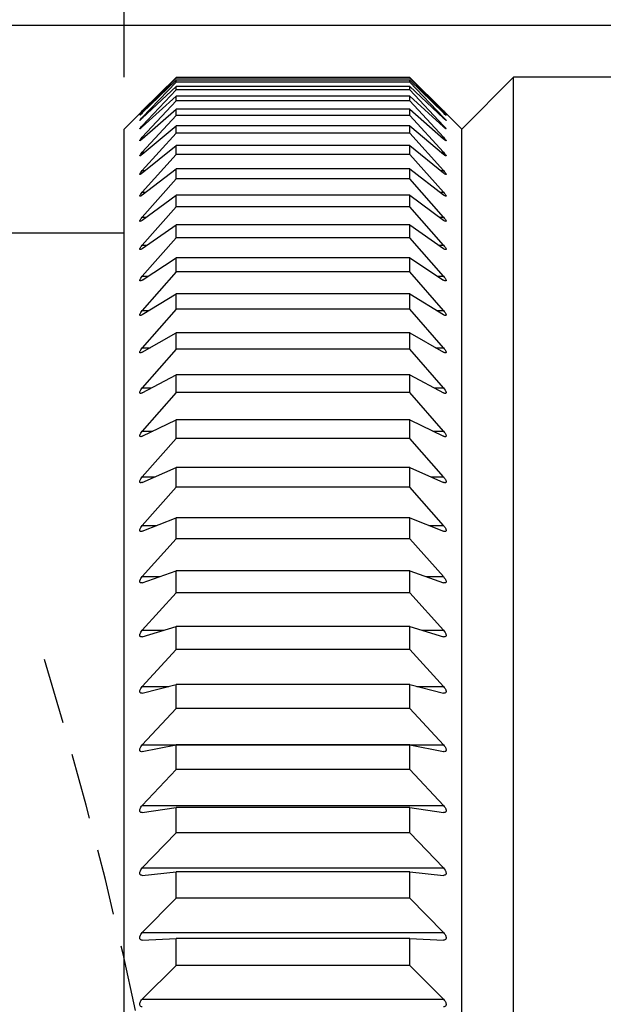
# Model space of a CAD drawing. Units: millimetres. Extents: x 0 to 420, y 0 to 297.
# Drawn here: x 175 to 186, y 211 to 230 of the extents above; entities that cross this region are included whole.
import ezdxf

# ---------------------------------------------------------------- set-up
doc = ezdxf.new("R2010")
doc.units = ezdxf.units.MM
doc.linetypes.add('HIDDEN', pattern=[1.905, 1.27, -0.635])
doc.layers.add('FORMAT', color=7, linetype='Continuous')
doc.styles.add('SLDTEXTSTYLE0', font='TXT', dxfattribs={"width": 0.7})
doc.dimstyles.new('SLDDIMSTYLE0', dxfattribs={"dimtxt": 2.728516, "dimasz": 3, "dimexe": 0, "dimexo": 0.0625, "dimgap": 0.682129, "dimtad": 1, "dimdec": 1, "dimrnd": 1e-09, "dimzin": 12, "dimdsep": 46, "dimtxsty": 'SLDTEXTSTYLE0', "dimsah": 1, "dimcen": 0.09, "dimadec": 0, "dimazin": 3, "dimtfac": 1, "dimtofl": 0, "dimtmove": 0, "dimatfit": 3, "dimfxl": 0, "dimfrac": 2, "dimtolj": 1, "dimtzin": 12, "dimarcsym": 0})
doc.dimstyles.new('SLDDIMSTYLE1', dxfattribs={"dimtxt": 2.728516, "dimasz": 3, "dimexe": 0, "dimexo": 0.0625, "dimgap": 0.682129, "dimtad": 1, "dimdec": 1, "dimrnd": 1e-09, "dimzin": 12, "dimdsep": 46, "dimtxsty": 'SLDTEXTSTYLE0', "dimsah": 1, "dimcen": 0.09, "dimadec": 0, "dimazin": 3, "dimtfac": 1, "dimtmove": 0, "dimatfit": 0, "dimfxl": 0, "dimfrac": 2, "dimtolj": 1, "dimtzin": 12, "dimarcsym": 0})

# ---------------------------------------------------------------- blocks, each defined once
blk = doc.blocks.new('_D_7')
at = {"layer": 'FORMAT'}
for p, q in [((170.612, 226.606), (170.612, 244.211)), ((224.612, 228.806), (224.612, 244.211)), ((170.612, 243.211), (224.612, 243.211))]:
    blk.add_line(p, q, dxfattribs=at)
for points in [[(170.612, 243.211), (173.612, 242.711), (173.612, 243.711)], [(224.612, 243.211), (221.612, 243.711), (221.612, 242.711)]]:
    blk.add_solid(points, dxfattribs=at)
at = {"layer": 'FORMAT', "insert": (196.01, 246.28), "char_height": 2.3813, "attachment_point": 1, "style": 'SLDTEXTSTYLE0'}
blk.add_mtext('54', dxfattribs=at)
blk = doc.blocks.new('_D_8')
at = {"layer": 'FORMAT'}
for p, q in [((170.612, 226.606), (170.612, 255.425)), ((262.612, 225.806), (262.612, 255.425)), ((170.612, 254.425), (262.612, 254.425))]:
    blk.add_line(p, q, dxfattribs=at)
for points in [[(170.612, 254.425), (173.612, 253.925), (173.612, 254.925)], [(262.612, 254.425), (259.612, 254.925), (259.612, 253.925)]]:
    blk.add_solid(points, dxfattribs=at)
at = {"layer": 'FORMAT', "insert": (219.114, 257.495), "char_height": 2.3813, "attachment_point": 1, "style": 'SLDTEXTSTYLE0'}
blk.add_mtext('92', dxfattribs=at)
blk = doc.blocks.new('_D_9')
at = {"layer": 'FORMAT'}
for p, q in [((170.612, 226.606), (170.612, 237.194)), ((177.112, 228.806), (177.112, 237.194)), ((170.612, 236.194), (164.112, 236.194)), ((170.612, 236.194), (177.112, 236.194)), ((177.112, 236.194), (183.612, 236.194))]:
    blk.add_line(p, q, dxfattribs=at)
for points in [[(170.612, 236.194), (167.612, 236.694), (167.612, 235.694)], [(177.112, 236.194), (180.112, 235.694), (180.112, 236.694)]]:
    blk.add_solid(points, dxfattribs=at)
at = {"layer": 'FORMAT', "insert": (171.696, 239.264), "char_height": 2.3813, "attachment_point": 1, "style": 'SLDTEXTSTYLE0'}
blk.add_mtext('6.5', dxfattribs=at)
blk = doc.blocks.new('_D_17')
at = {"layer": 'FORMAT'}
for p, q in [((200.171, 229.806), (137.976, 229.806)), ((138.976, 157.806), (138.976, 229.806)), ((200.171, 157.806), (137.976, 157.806))]:
    blk.add_line(p, q, dxfattribs=at)
for points in [[(138.976, 229.806), (138.476, 226.806), (139.476, 226.806)], [(138.976, 157.806), (139.476, 160.806), (138.476, 160.806)]]:
    blk.add_solid(points, dxfattribs=at)
at = {"layer": 'FORMAT', "char_height": 2.3813, "attachment_point": 1, "rotation": 90, "style": 'SLDTEXTSTYLE0'}
for s, insert in [('72', (135.907, 188.64)), ('%%c', (135.907, 185.624))]:
    blk.add_mtext(s, dxfattribs=dict(at, insert=insert))
blk = doc.blocks.new('_D_18')
at = {"layer": 'FORMAT'}
for p, q in [((177.112, 228.806), (177.112, 237.194)), ((199.612, 212.356), (199.612, 237.194)), ((177.112, 236.194), (199.612, 236.194))]:
    blk.add_line(p, q, dxfattribs=at)
for points in [[(177.112, 236.194), (180.112, 235.694), (180.112, 236.694)], [(199.612, 236.194), (196.612, 236.694), (196.612, 235.694)]]:
    blk.add_solid(points, dxfattribs=at)
at = {"layer": 'FORMAT', "insert": (183.983, 239.264), "char_height": 2.3813, "attachment_point": 1, "style": 'SLDTEXTSTYLE0'}
blk.add_mtext('22.5', dxfattribs=at)

msp = doc.modelspace()

# ---------------------------------------------------------------- linework, layer by layer
at = {"color": 7, "linetype": 'Continuous', "lineweight": 25}
for p, q in [((177.463, 228.157), (178.112, 228.803)), ((178.112, 228.789), (177.463, 228.128)), ((177.463, 228.12), (178.112, 228.749)), ((178.112, 228.71), (177.463, 228.033)), ((178.112, 228.789), (178.112, 228.803)), ((182.612, 228.803), (178.112, 228.803)), ((182.612, 228.789), (178.112, 228.789)), ((178.112, 228.71), (178.112, 228.749)), ((182.612, 228.749), (178.112, 228.749)), ((182.612, 228.71), (178.112, 228.71)), ((182.612, 228.789), (182.612, 228.803)), ((182.612, 228.803), (183.261, 228.157)), ((183.261, 228.128), (182.612, 228.789)), ((182.612, 228.71), (182.612, 228.749)), ((182.612, 228.749), (183.261, 228.12)), ((183.261, 228.033), (182.612, 228.71)), ((184.612, 228.806), (183.612, 227.806)), ((186.6, 228.806), (184.612, 228.806)), ((184.612, 193.806), (184.612, 228.806)), ((177.463, 228.018), (178.112, 228.63)), ((178.112, 228.563), (177.463, 227.874)), ((178.112, 228.563), (178.112, 228.63)), ((182.612, 228.63), (178.112, 228.63)), ((182.612, 228.563), (178.112, 228.563)), ((182.612, 228.563), (182.612, 228.63)), ((182.612, 228.63), (183.261, 228.018)), ((183.261, 227.874), (182.612, 228.563)), ((177.463, 227.851), (178.112, 228.444)), ((178.112, 228.351), (177.463, 227.65)), ((178.112, 228.351), (178.112, 228.444)), ((182.612, 228.444), (178.112, 228.444)), ((182.612, 228.351), (178.112, 228.351)), ((182.612, 228.351), (182.612, 228.444)), ((182.612, 228.444), (183.261, 227.851)), ((183.261, 227.65), (182.612, 228.351)), ((177.414, 228.107), (177.112, 227.806)), ((177.463, 227.62), (178.112, 228.192)), ((177.463, 228.128), (177.471, 228.128)), ((178.112, 228.072), (178.112, 228.192)), ((182.612, 228.192), (178.112, 228.192)), ((182.612, 228.072), (182.612, 228.192)), ((182.612, 228.192), (183.261, 227.62)), ((183.253, 228.128), (183.261, 228.128)), ((183.612, 227.806), (183.311, 228.107)), ((178.112, 228.072), (177.463, 227.361)), ((177.463, 228.033), (177.479, 228.033)), ((182.612, 228.072), (178.112, 228.072)), ((183.261, 227.361), (182.612, 228.072)), ((183.245, 228.033), (183.261, 228.033)), ((177.112, 193.806), (177.112, 227.806)), ((177.463, 227.324), (178.112, 227.874)), ((177.463, 227.874), (177.488, 227.874)), ((178.112, 227.729), (177.463, 227.009)), ((178.112, 227.729), (178.112, 227.874)), ((182.612, 227.874), (178.112, 227.874)), ((182.612, 227.729), (178.112, 227.729)), ((182.612, 227.729), (182.612, 227.874)), ((182.612, 227.874), (183.261, 227.324)), ((183.261, 227.009), (182.612, 227.729)), ((183.236, 227.874), (183.261, 227.874)), ((183.612, 193.806), (183.612, 227.806)), ((177.463, 227.65), (177.497, 227.65)), ((183.227, 227.65), (183.261, 227.65)), ((177.463, 226.964), (178.112, 227.492)), ((177.463, 227.361), (177.507, 227.361)), ((178.112, 227.321), (178.112, 227.492)), ((182.612, 227.492), (178.112, 227.492)), ((182.612, 227.321), (182.612, 227.492)), ((182.612, 227.492), (183.261, 226.964)), ((183.217, 227.361), (183.261, 227.361)), ((178.112, 227.321), (177.463, 226.593)), ((182.612, 227.321), (178.112, 227.321)), ((183.261, 226.593), (182.612, 227.321)), ((177.463, 226.541), (178.112, 227.045)), ((177.463, 227.009), (177.518, 227.009)), ((178.112, 226.849), (178.112, 227.045)), ((182.612, 227.045), (178.112, 227.045)), ((182.612, 226.849), (182.612, 227.045)), ((182.612, 227.045), (183.261, 226.541)), ((183.206, 227.009), (183.261, 227.009)), ((178.112, 226.849), (177.463, 226.115)), ((182.612, 226.849), (178.112, 226.849)), ((183.261, 226.115), (182.612, 226.849)), ((177.463, 226.593), (177.53, 226.593)), ((183.194, 226.593), (183.261, 226.593)), ((177.463, 226.055), (178.112, 226.536)), ((178.112, 226.314), (178.112, 226.536)), ((182.612, 226.536), (178.112, 226.536)), ((182.612, 226.314), (182.612, 226.536)), ((182.612, 226.536), (183.261, 226.055)), ((178.112, 226.314), (177.463, 225.575)), ((182.612, 226.314), (178.112, 226.314)), ((183.261, 225.575), (182.612, 226.314)), ((177.463, 226.115), (177.543, 226.115)), ((183.181, 226.115), (183.261, 226.115)), ((177.463, 225.509), (178.112, 225.963)), ((178.112, 225.717), (178.112, 225.963)), ((182.612, 225.963), (178.112, 225.963)), ((182.612, 225.717), (182.612, 225.963)), ((182.612, 225.963), (183.261, 225.509)), ((177.112, 225.806), (174.612, 225.806)), ((178.112, 225.717), (177.463, 224.975)), ((182.612, 225.717), (178.112, 225.717)), ((183.261, 224.975), (182.612, 225.717)), ((177.463, 225.575), (177.558, 225.575)), ((183.167, 225.575), (183.261, 225.575)), ((177.463, 224.902), (178.112, 225.33)), ((178.112, 225.06), (178.112, 225.33)), ((182.612, 225.33), (178.112, 225.33)), ((182.612, 225.06), (182.612, 225.33)), ((182.612, 225.33), (183.261, 224.902)), ((178.112, 225.06), (177.463, 224.315)), ((182.612, 225.06), (178.112, 225.06)), ((183.261, 224.315), (182.612, 225.06)), ((177.463, 224.975), (177.574, 224.975)), ((183.15, 224.975), (183.261, 224.975)), ((177.463, 224.235), (178.112, 224.637)), ((178.112, 224.343), (178.112, 224.637)), ((182.612, 224.637), (178.112, 224.637)), ((182.612, 224.343), (182.612, 224.637)), ((182.612, 224.637), (183.261, 224.235)), ((178.112, 224.343), (177.463, 223.598)), ((177.463, 224.315), (177.593, 224.315)), ((182.612, 224.343), (178.112, 224.343)), ((183.261, 223.598), (182.612, 224.343)), ((183.132, 224.315), (183.261, 224.315)), ((177.463, 223.511), (178.112, 223.885)), ((178.112, 223.568), (178.112, 223.885)), ((182.612, 223.885), (178.112, 223.885)), ((182.612, 223.568), (182.612, 223.885)), ((182.612, 223.885), (183.261, 223.511)), ((177.463, 223.598), (177.614, 223.598)), ((178.112, 223.568), (177.463, 222.824)), ((182.612, 223.568), (178.112, 223.568)), ((183.261, 222.824), (182.612, 223.568)), ((183.111, 223.598), (183.261, 223.598)), ((177.463, 222.73), (178.112, 223.076)), ((178.112, 222.736), (178.112, 223.076)), ((182.612, 223.076), (178.112, 223.076)), ((182.612, 222.736), (182.612, 223.076)), ((182.612, 223.076), (183.261, 222.73)), ((177.463, 222.824), (177.638, 222.824)), ((183.086, 222.824), (183.261, 222.824)), ((178.112, 222.736), (177.463, 221.994)), ((182.612, 222.736), (178.112, 222.736)), ((183.261, 221.994), (182.612, 222.736)), ((177.463, 221.895), (178.112, 222.211)), ((178.112, 221.85), (178.112, 222.211)), ((182.612, 222.211), (178.112, 222.211)), ((182.612, 221.85), (182.612, 222.211)), ((182.612, 222.211), (183.261, 221.895)), ((177.463, 221.994), (177.667, 221.994)), ((178.112, 221.85), (177.463, 221.111)), ((182.612, 221.85), (178.112, 221.85)), ((183.261, 221.111), (182.612, 221.85)), ((183.057, 221.994), (183.261, 221.994)), ((177.463, 221.005), (178.112, 221.292)), ((178.112, 220.91), (178.112, 221.292)), ((182.612, 221.292), (178.112, 221.292)), ((182.612, 220.91), (182.612, 221.292)), ((182.612, 221.292), (183.261, 221.005)), ((177.463, 221.111), (177.702, 221.111)), ((183.022, 221.111), (183.261, 221.111)), ((178.112, 220.91), (177.463, 220.176)), ((182.612, 220.91), (178.112, 220.91)), ((183.261, 220.176), (182.612, 220.91)), ((177.463, 220.064), (178.112, 220.321)), ((178.112, 219.918), (178.112, 220.321)), ((182.612, 220.321), (178.112, 220.321)), ((182.612, 219.918), (182.612, 220.321)), ((182.612, 220.321), (183.261, 220.064)), ((177.463, 220.176), (177.745, 220.176)), ((182.979, 220.176), (183.261, 220.176)), ((178.112, 219.918), (177.463, 219.19)), ((182.612, 219.918), (178.112, 219.918)), ((183.261, 219.19), (182.612, 219.918)), ((177.463, 219.073), (178.112, 219.299)), ((177.463, 219.19), (177.8, 219.19)), ((178.112, 218.876), (178.112, 219.299)), ((182.612, 219.299), (178.112, 219.299)), ((182.612, 218.876), (182.612, 219.299)), ((182.612, 219.299), (183.261, 219.073)), ((182.924, 219.19), (183.261, 219.19)), ((178.112, 218.876), (177.463, 218.157)), ((182.612, 218.876), (178.112, 218.876)), ((183.261, 218.157), (182.612, 218.876)), ((177.463, 218.034), (178.112, 218.228)), ((177.463, 218.157), (177.873, 218.157)), ((178.112, 217.787), (178.112, 218.228)), ((182.612, 218.228), (178.112, 218.228)), ((182.612, 217.787), (182.612, 218.228)), ((182.612, 218.228), (183.261, 218.034)), ((182.852, 218.157), (183.261, 218.157)), ((178.112, 217.787), (177.463, 217.077)), ((182.612, 217.787), (178.112, 217.787)), ((183.261, 217.077), (182.612, 217.787)), ((177.463, 216.949), (178.112, 217.112)), ((178.112, 216.652), (178.112, 217.112)), ((182.612, 217.112), (178.112, 217.112)), ((182.612, 216.652), (182.612, 217.112)), ((182.612, 217.112), (183.261, 216.949)), ((177.463, 217.077), (177.973, 217.077)), ((182.751, 217.077), (183.261, 217.077)), ((178.112, 216.652), (177.463, 215.952)), ((182.612, 216.652), (178.112, 216.652)), ((183.261, 215.952), (182.612, 216.652)), ((177.463, 215.952), (183.261, 215.952)), ((177.463, 215.82), (178.112, 215.95)), ((178.112, 215.474), (178.112, 215.95)), ((182.612, 215.95), (178.112, 215.95)), ((182.612, 215.474), (182.612, 215.95)), ((182.612, 215.95), (183.261, 215.82)), ((178.112, 215.474), (177.463, 214.786)), ((182.612, 215.474), (178.112, 215.474)), ((183.261, 214.786), (182.612, 215.474)), ((177.463, 214.786), (183.261, 214.786)), ((177.463, 214.648), (178.112, 214.747)), ((178.112, 214.255), (178.112, 214.747)), ((182.612, 214.747), (178.112, 214.747)), ((182.612, 214.255), (182.612, 214.747)), ((182.612, 214.747), (183.261, 214.648)), ((178.112, 214.255), (177.463, 213.58)), ((182.612, 214.255), (178.112, 214.255)), ((183.261, 213.58), (182.612, 214.255)), ((177.463, 213.58), (183.261, 213.58)), ((177.463, 213.438), (178.112, 213.504)), ((178.112, 212.996), (178.112, 213.504)), ((182.612, 213.504), (178.112, 213.504)), ((182.612, 212.996), (182.612, 213.504)), ((182.612, 213.504), (183.261, 213.438)), ((178.112, 212.996), (177.463, 212.336)), ((182.612, 212.996), (178.112, 212.996)), ((183.261, 212.336), (182.612, 212.996)), ((177.463, 212.336), (183.261, 212.336)), ((177.463, 212.189), (178.112, 212.223)), ((178.112, 211.701), (178.112, 212.223)), ((182.612, 212.223), (178.112, 212.223)), ((182.612, 211.701), (182.612, 212.223)), ((182.612, 212.223), (183.261, 212.189)), ((178.112, 211.701), (177.463, 211.056)), ((182.612, 211.701), (178.112, 211.701)), ((183.261, 211.056), (182.612, 211.701)), ((177.463, 211.056), (183.261, 211.056))]:
    msp.add_line(p, q, dxfattribs=at)
for points, knots in [([(177.463, 228.157), (177.452, 228.146), (177.435, 228.129), (177.419, 228.113), (177.412, 228.106), (177.413, 228.106), (177.42, 228.113), (177.436, 228.129), (177.453, 228.146), (177.463, 228.157)], [0, 0, 0, 0, 0.214561, 0.342162, 0.450409, 0.559027, 0.65988, 0.79547, 1, 1, 1, 1]), ([(177.463, 228.12), (177.452, 228.11), (177.435, 228.093), (177.419, 228.078), (177.412, 228.073), (177.413, 228.074), (177.42, 228.082), (177.436, 228.099), (177.453, 228.117), (177.463, 228.128)], [0, 0, 0, 0, 0.2145609, 0.342162, 0.4504086, 0.5590267, 0.6598801, 0.7954696, 1, 1, 1, 1]), ([(183.261, 228.157), (183.272, 228.146), (183.289, 228.129), (183.305, 228.113), (183.312, 228.106), (183.312, 228.106), (183.305, 228.113), (183.289, 228.129), (183.272, 228.146), (183.261, 228.157)], [0, 0, 0, 0, 0.214561, 0.342162, 0.450409, 0.559027, 0.65988, 0.79547, 1, 1, 1, 1]), ([(183.261, 228.128), (183.272, 228.117), (183.289, 228.099), (183.305, 228.082), (183.312, 228.074), (183.312, 228.073), (183.305, 228.079), (183.289, 228.094), (183.272, 228.11), (183.261, 228.12)], [0, 0, 0, 0, 0.214561, 0.342162, 0.450409, 0.559027, 0.65988, 0.79547, 1, 1, 1, 1]), ([(177.463, 228.018), (177.452, 228.008), (177.435, 227.992), (177.419, 227.979), (177.412, 227.974), (177.413, 227.977), (177.42, 227.986), (177.436, 228.004), (177.453, 228.023), (177.463, 228.033)], [0, 0, 0, 0, 0.2145609, 0.342162, 0.4504086, 0.5590267, 0.6598801, 0.7954696, 1, 1, 1, 1]), ([(183.261, 228.033), (183.272, 228.022), (183.289, 228.004), (183.305, 227.985), (183.312, 227.977), (183.312, 227.975), (183.305, 227.979), (183.289, 227.993), (183.272, 228.009), (183.261, 228.018)], [0, 0, 0, 0, 0.214561, 0.342162, 0.450409, 0.559027, 0.65988, 0.79547, 1, 1, 1, 1]), ([(177.463, 227.851), (177.452, 227.842), (177.435, 227.826), (177.419, 227.814), (177.412, 227.811), (177.413, 227.815), (177.42, 227.825), (177.436, 227.844), (177.453, 227.863), (177.463, 227.874)], [0, 0, 0, 0, 0.214561, 0.342162, 0.450409, 0.559027, 0.65988, 0.79547, 1, 1, 1, 1]), ([(183.261, 227.874), (183.272, 227.862), (183.289, 227.844), (183.305, 227.824), (183.312, 227.814), (183.312, 227.811), (183.305, 227.815), (183.289, 227.827), (183.272, 227.842), (183.261, 227.851)], [0, 0, 0, 0, 0.2145609, 0.342162, 0.4504086, 0.5590267, 0.6598801, 0.7954696, 1, 1, 1, 1]), ([(177.463, 227.62), (177.452, 227.61), (177.435, 227.596), (177.419, 227.585), (177.412, 227.583), (177.413, 227.588), (177.42, 227.599), (177.436, 227.619), (177.453, 227.638), (177.463, 227.65)], [0, 0, 0, 0, 0.2145609, 0.342162, 0.4504086, 0.5590267, 0.6598801, 0.7954696, 1, 1, 1, 1]), ([(183.261, 227.65), (183.272, 227.638), (183.289, 227.619), (183.305, 227.598), (183.312, 227.587), (183.312, 227.583), (183.305, 227.585), (183.289, 227.596), (183.272, 227.611), (183.261, 227.62)], [0, 0, 0, 0, 0.214561, 0.342162, 0.450409, 0.559027, 0.65988, 0.79547, 1, 1, 1, 1]), ([(177.463, 227.324), (177.452, 227.315), (177.435, 227.301), (177.419, 227.291), (177.412, 227.29), (177.413, 227.296), (177.42, 227.309), (177.436, 227.33), (177.453, 227.349), (177.463, 227.361)], [0, 0, 0, 0, 0.214561, 0.342162, 0.450409, 0.559027, 0.65988, 0.79547, 1, 1, 1, 1]), ([(183.261, 227.361), (183.272, 227.349), (183.289, 227.329), (183.305, 227.308), (183.312, 227.296), (183.312, 227.29), (183.305, 227.292), (183.289, 227.301), (183.272, 227.315), (183.261, 227.324)], [0, 0, 0, 0, 0.214561, 0.342162, 0.450409, 0.559027, 0.65988, 0.79547, 1, 1, 1, 1]), ([(177.463, 226.964), (177.452, 226.955), (177.435, 226.942), (177.419, 226.934), (177.412, 226.934), (177.413, 226.941), (177.42, 226.955), (177.436, 226.977), (177.453, 226.997), (177.463, 227.009)], [0, 0, 0, 0, 0.2145609, 0.342162, 0.4504086, 0.5590267, 0.6598801, 0.7954696, 1, 1, 1, 1]), ([(183.261, 227.009), (183.272, 226.996), (183.289, 226.976), (183.305, 226.954), (183.312, 226.94), (183.312, 226.934), (183.305, 226.934), (183.289, 226.942), (183.272, 226.956), (183.261, 226.964)], [0, 0, 0, 0, 0.214561, 0.342162, 0.450409, 0.559027, 0.65988, 0.79547, 1, 1, 1, 1]), ([(177.463, 226.541), (177.452, 226.533), (177.435, 226.52), (177.419, 226.513), (177.412, 226.515), (177.413, 226.523), (177.42, 226.537), (177.436, 226.561), (177.453, 226.581), (177.463, 226.593)], [0, 0, 0, 0, 0.214561, 0.342162, 0.450409, 0.559027, 0.65988, 0.79547, 1, 1, 1, 1]), ([(183.261, 226.593), (183.272, 226.58), (183.289, 226.56), (183.305, 226.536), (183.312, 226.522), (183.312, 226.515), (183.305, 226.514), (183.289, 226.52), (183.272, 226.533), (183.261, 226.541)], [0, 0, 0, 0, 0.2145609, 0.342162, 0.4504086, 0.5590267, 0.6598801, 0.7954696, 1, 1, 1, 1]), ([(177.463, 226.055), (177.452, 226.048), (177.435, 226.036), (177.419, 226.031), (177.412, 226.033), (177.413, 226.042), (177.42, 226.058), (177.436, 226.082), (177.453, 226.102), (177.463, 226.115)], [0, 0, 0, 0, 0.214561, 0.342162, 0.450409, 0.559027, 0.65988, 0.79547, 1, 1, 1, 1]), ([(183.261, 226.115), (183.272, 226.102), (183.289, 226.081), (183.305, 226.057), (183.312, 226.042), (183.312, 226.033), (183.305, 226.031), (183.289, 226.036), (183.272, 226.048), (183.261, 226.055)], [0, 0, 0, 0, 0.2145609, 0.342162, 0.4504086, 0.5590267, 0.6598801, 0.7954696, 1, 1, 1, 1]), ([(177.463, 225.509), (177.452, 225.502), (177.435, 225.49), (177.419, 225.487), (177.412, 225.49), (177.413, 225.501), (177.42, 225.517), (177.436, 225.542), (177.453, 225.563), (177.463, 225.575)], [0, 0, 0, 0, 0.214561, 0.342162, 0.450409, 0.559027, 0.65988, 0.79547, 1, 1, 1, 1]), ([(183.261, 225.575), (183.272, 225.562), (183.289, 225.541), (183.305, 225.516), (183.312, 225.5), (183.312, 225.49), (183.305, 225.487), (183.289, 225.491), (183.272, 225.502), (183.261, 225.509)], [0, 0, 0, 0, 0.214561, 0.342162, 0.450409, 0.559027, 0.65988, 0.79547, 1, 1, 1, 1]), ([(177.463, 224.902), (177.452, 224.895), (177.435, 224.885), (177.419, 224.882), (177.412, 224.887), (177.413, 224.898), (177.42, 224.916), (177.436, 224.942), (177.453, 224.962), (177.463, 224.975)], [0, 0, 0, 0, 0.214561, 0.342162, 0.450409, 0.559027, 0.65988, 0.79547, 1, 1, 1, 1]), ([(183.261, 224.975), (183.272, 224.962), (183.289, 224.941), (183.305, 224.914), (183.312, 224.897), (183.312, 224.887), (183.305, 224.882), (183.289, 224.885), (183.272, 224.895), (183.261, 224.902)], [0, 0, 0, 0, 0.214561, 0.342162, 0.450409, 0.559027, 0.65988, 0.79547, 1, 1, 1, 1]), ([(177.463, 224.235), (177.452, 224.229), (177.435, 224.22), (177.419, 224.219), (177.412, 224.225), (177.413, 224.237), (177.42, 224.255), (177.436, 224.282), (177.453, 224.303), (177.463, 224.315)], [0, 0, 0, 0, 0.214561, 0.342162, 0.450409, 0.559027, 0.65988, 0.79547, 1, 1, 1, 1]), ([(183.261, 224.315), (183.272, 224.302), (183.289, 224.281), (183.305, 224.254), (183.312, 224.236), (183.312, 224.224), (183.305, 224.219), (183.289, 224.22), (183.272, 224.23), (183.261, 224.235)], [0, 0, 0, 0, 0.214561, 0.342162, 0.450409, 0.559027, 0.65988, 0.79547, 1, 1, 1, 1]), ([(177.463, 223.511), (177.452, 223.506), (177.435, 223.497), (177.419, 223.497), (177.412, 223.505), (177.413, 223.518), (177.42, 223.537), (177.436, 223.564), (177.453, 223.585), (177.463, 223.598)], [0, 0, 0, 0, 0.214561, 0.342162, 0.450409, 0.559027, 0.65988, 0.79547, 1, 1, 1, 1]), ([(183.261, 223.598), (183.272, 223.585), (183.289, 223.563), (183.305, 223.535), (183.312, 223.517), (183.312, 223.504), (183.305, 223.497), (183.289, 223.497), (183.272, 223.506), (183.261, 223.511)], [0, 0, 0, 0, 0.214561, 0.342162, 0.450409, 0.559027, 0.65988, 0.79547, 1, 1, 1, 1]), ([(177.463, 222.73), (177.452, 222.725), (177.435, 222.718), (177.419, 222.72), (177.412, 222.728), (177.413, 222.742), (177.42, 222.762), (177.436, 222.79), (177.453, 222.811), (177.463, 222.824)], [0, 0, 0, 0, 0.2145609, 0.342162, 0.4504086, 0.5590267, 0.6598801, 0.7954696, 1, 1, 1, 1]), ([(183.261, 222.824), (183.272, 222.81), (183.289, 222.789), (183.305, 222.76), (183.312, 222.741), (183.312, 222.727), (183.305, 222.719), (183.289, 222.718), (183.272, 222.726), (183.261, 222.73)], [0, 0, 0, 0, 0.2145609, 0.342162, 0.4504086, 0.5590267, 0.6598801, 0.7954696, 1, 1, 1, 1]), ([(177.463, 221.895), (177.452, 221.89), (177.435, 221.883), (177.419, 221.887), (177.412, 221.896), (177.413, 221.911), (177.42, 221.931), (177.436, 221.96), (177.453, 221.981), (177.463, 221.994)], [0, 0, 0, 0, 0.214561, 0.342162, 0.450409, 0.559027, 0.65988, 0.79547, 1, 1, 1, 1]), ([(183.261, 221.994), (183.272, 221.981), (183.289, 221.96), (183.305, 221.93), (183.312, 221.91), (183.312, 221.895), (183.305, 221.886), (183.289, 221.883), (183.272, 221.89), (183.261, 221.895)], [0, 0, 0, 0, 0.214561, 0.342162, 0.450409, 0.559027, 0.65988, 0.79547, 1, 1, 1, 1]), ([(177.463, 221.005), (177.452, 221.002), (177.435, 220.995), (177.419, 221), (177.412, 221.011), (177.413, 221.027), (177.42, 221.048), (177.436, 221.077), (177.453, 221.098), (177.463, 221.111)], [0, 0, 0, 0, 0.214561, 0.342162, 0.450409, 0.559027, 0.65988, 0.79547, 1, 1, 1, 1]), ([(183.261, 221.111), (183.272, 221.098), (183.289, 221.076), (183.305, 221.046), (183.312, 221.025), (183.312, 221.01), (183.305, 221), (183.289, 220.995), (183.272, 221.002), (183.261, 221.005)], [0, 0, 0, 0, 0.2145609, 0.342162, 0.4504086, 0.5590267, 0.6598801, 0.7954696, 1, 1, 1, 1]), ([(177.463, 220.064), (177.452, 220.061), (177.435, 220.056), (177.419, 220.062), (177.412, 220.074), (177.413, 220.09), (177.42, 220.112), (177.436, 220.142), (177.453, 220.163), (177.463, 220.176)], [0, 0, 0, 0, 0.214561, 0.342162, 0.450409, 0.559027, 0.65988, 0.79547, 1, 1, 1, 1]), ([(183.261, 220.176), (183.272, 220.162), (183.289, 220.141), (183.305, 220.111), (183.312, 220.089), (183.312, 220.073), (183.305, 220.062), (183.289, 220.056), (183.272, 220.061), (183.261, 220.064)], [0, 0, 0, 0, 0.2145609, 0.342162, 0.4504086, 0.5590267, 0.6598801, 0.7954696, 1, 1, 1, 1]), ([(177.463, 219.073), (177.452, 219.071), (177.435, 219.066), (177.419, 219.074), (177.412, 219.086), (177.413, 219.104), (177.42, 219.127), (177.436, 219.157), (177.453, 219.178), (177.463, 219.19)], [0, 0, 0, 0, 0.214561, 0.342162, 0.450409, 0.559027, 0.65988, 0.79547, 1, 1, 1, 1]), ([(183.261, 219.19), (183.272, 219.177), (183.289, 219.156), (183.305, 219.125), (183.312, 219.103), (183.312, 219.086), (183.305, 219.073), (183.289, 219.066), (183.272, 219.071), (183.261, 219.073)], [0, 0, 0, 0, 0.214561, 0.342162, 0.450409, 0.559027, 0.65988, 0.79547, 1, 1, 1, 1]), ([(177.463, 218.034), (177.452, 218.032), (177.435, 218.029), (177.419, 218.038), (177.412, 218.051), (177.413, 218.07), (177.42, 218.093), (177.436, 218.124), (177.453, 218.144), (177.463, 218.157)], [0, 0, 0, 0, 0.2145609, 0.342162, 0.4504086, 0.5590267, 0.6598801, 0.7954696, 1, 1, 1, 1]), ([(183.261, 218.157), (183.272, 218.144), (183.289, 218.123), (183.305, 218.091), (183.312, 218.068), (183.312, 218.05), (183.305, 218.037), (183.289, 218.029), (183.272, 218.032), (183.261, 218.034)], [0, 0, 0, 0, 0.214561, 0.342162, 0.450409, 0.559027, 0.65988, 0.79547, 1, 1, 1, 1]), ([(177.463, 216.949), (177.452, 216.947), (177.435, 216.945), (177.419, 216.955), (177.412, 216.97), (177.413, 216.989), (177.42, 217.013), (177.436, 217.044), (177.453, 217.064), (177.463, 217.077)], [0, 0, 0, 0, 0.2145609, 0.342162, 0.4504086, 0.5590267, 0.6598801, 0.7954696, 1, 1, 1, 1]), ([(183.261, 217.077), (183.272, 217.064), (183.289, 217.043), (183.305, 217.011), (183.312, 216.988), (183.312, 216.969), (183.305, 216.955), (183.289, 216.945), (183.272, 216.947), (183.261, 216.949)], [0, 0, 0, 0, 0.214561, 0.342162, 0.450409, 0.559027, 0.65988, 0.79547, 1, 1, 1, 1]), ([(177.463, 215.82), (177.452, 215.819), (177.435, 215.817), (177.419, 215.829), (177.412, 215.844), (177.413, 215.864), (177.42, 215.888), (177.436, 215.92), (177.453, 215.94), (177.463, 215.952)], [0, 0, 0, 0, 0.214561, 0.342162, 0.450409, 0.559027, 0.65988, 0.79547, 1, 1, 1, 1]), ([(183.261, 215.952), (183.272, 215.94), (183.289, 215.919), (183.305, 215.887), (183.312, 215.863), (183.312, 215.843), (183.305, 215.828), (183.289, 215.817), (183.272, 215.819), (183.261, 215.82)], [0, 0, 0, 0, 0.2145609, 0.342162, 0.4504086, 0.5590267, 0.6598801, 0.7954696, 1, 1, 1, 1]), ([(177.463, 214.648), (177.452, 214.648), (177.435, 214.647), (177.419, 214.66), (177.412, 214.677), (177.413, 214.697), (177.42, 214.722), (177.436, 214.754), (177.453, 214.774), (177.463, 214.786)], [0, 0, 0, 0, 0.2145609, 0.342162, 0.4504086, 0.5590267, 0.6598801, 0.7954696, 1, 1, 1, 1]), ([(183.261, 214.786), (183.272, 214.773), (183.289, 214.753), (183.305, 214.721), (183.312, 214.696), (183.312, 214.676), (183.305, 214.66), (183.289, 214.647), (183.272, 214.648), (183.261, 214.648)], [0, 0, 0, 0, 0.214561, 0.342162, 0.450409, 0.559027, 0.65988, 0.79547, 1, 1, 1, 1]), ([(177.463, 213.438), (177.452, 213.438), (177.435, 213.438), (177.419, 213.452), (177.412, 213.47), (177.413, 213.491), (177.42, 213.516), (177.436, 213.548), (177.453, 213.568), (177.463, 213.58)], [0, 0, 0, 0, 0.214561, 0.342162, 0.450409, 0.559027, 0.65988, 0.79547, 1, 1, 1, 1]), ([(183.261, 213.58), (183.272, 213.567), (183.289, 213.547), (183.305, 213.515), (183.312, 213.489), (183.312, 213.469), (183.305, 213.451), (183.289, 213.438), (183.272, 213.438), (183.261, 213.438)], [0, 0, 0, 0, 0.214561, 0.342162, 0.450409, 0.559027, 0.65988, 0.79547, 1, 1, 1, 1]), ([(177.463, 212.189), (177.452, 212.19), (177.435, 212.191), (177.419, 212.207), (177.412, 212.225), (177.413, 212.247), (177.42, 212.272), (177.436, 212.304), (177.453, 212.324), (177.463, 212.336)], [0, 0, 0, 0, 0.214561, 0.342162, 0.450409, 0.559027, 0.65988, 0.79547, 1, 1, 1, 1]), ([(183.261, 212.336), (183.272, 212.323), (183.289, 212.304), (183.305, 212.271), (183.312, 212.245), (183.312, 212.224), (183.305, 212.206), (183.289, 212.191), (183.272, 212.19), (183.261, 212.189)], [0, 0, 0, 0, 0.2145609, 0.342162, 0.4504086, 0.5590267, 0.6598801, 0.7954696, 1, 1, 1, 1]), ([(177.463, 210.906), (177.452, 210.907), (177.435, 210.91), (177.419, 210.926), (177.412, 210.946), (177.413, 210.968), (177.42, 210.994), (177.436, 211.026), (177.453, 211.045), (177.463, 211.056)], [0, 0, 0, 0, 0.214561, 0.342162, 0.450409, 0.559027, 0.65988, 0.79547, 1, 1, 1, 1]), ([(183.261, 211.056), (183.272, 211.044), (183.289, 211.025), (183.305, 210.992), (183.312, 210.966), (183.312, 210.944), (183.305, 210.925), (183.289, 210.909), (183.272, 210.907), (183.261, 210.906)], [0, 0, 0, 0, 0.214561, 0.342162, 0.450409, 0.559027, 0.65988, 0.79547, 1, 1, 1, 1])]:
    msp.add_open_spline(points, degree=3, knots=knots, dxfattribs=at)
at = {"layer": 'FORMAT', "linetype": 'HIDDEN'}
msp.add_arc((96.972, 193.557), 82.2, 344.24793, 17.02792, dxfattribs=at)

# ---------------------------------------------------------------- dimensions: what is measured, and where the dimension line sits
at = {"layer": 'FORMAT'}
for base, p1, p2, dimstyle, picture, middle in [((262.612, 254.425), (170.612, 225.606), (262.612, 224.806), 'SLDDIMSTYLE0', '_D_8', (220.701, 254.425)), ((224.612, 243.211), (170.612, 225.606), (224.612, 227.806), 'SLDDIMSTYLE0', '_D_7', (197.597, 243.211)), ((177.112, 236.194), (170.612, 225.606), (177.112, 227.806), 'SLDDIMSTYLE1', '_D_9', (174.077, 236.194)), ((199.612, 236.194), (177.112, 227.806), (199.612, 211.356), 'SLDDIMSTYLE0', '_D_18', (187.158, 236.194))]:
    dim = msp.add_linear_dim(base=base, p1=p1, p2=p2, dimstyle=dimstyle, dxfattribs=at)
    dim.commit()
    dim.dimension.update_dxf_attribs({"geometry": picture, "text_midpoint": middle, "dimtype": 160})
dim = msp.add_linear_dim(base=(138.976, 229.806), p1=(201.171, 157.806), p2=(201.171, 229.806), angle=90, text='%%c<>', dimstyle='SLDDIMSTYLE0', dxfattribs=at)
dim.commit()
dim.dimension.update_dxf_attribs({"geometry": '_D_17', "text_midpoint": (138.976, 188.72), "dimtype": 160})

doc.saveas('drawing.dxf')
